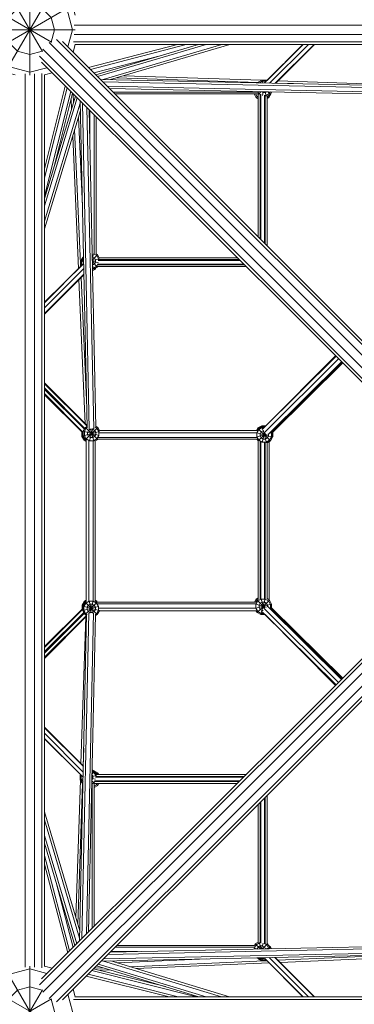
# Model space of a CAD drawing. Units: millimetres. Extents: x -3811 to 10668, y -10859 to 3800.
# Drawn here: x -1021 to -340, y -986 to 1021 of the extents above; entities that cross this region are included whole.
import ezdxf

# ---------------------------------------------------------------- set-up
doc = ezdxf.new("R2010")
doc.units = ezdxf.units.MM
doc.header["$MEASUREMENT"] = 0
doc.layers.add('LINARIUM_Nr_Pióra__7', color=7, linetype='Continuous', lineweight=0)

msp = doc.modelspace()

# ---------------------------------------------------------------- linework, layer by layer
at = {"layer": 'LINARIUM_Nr_Pióra__7', "linetype": 'Continuous', "flags": 128}
for points in [[(-965.2, 922.7), (-1000, 913.4), (-1043.3, 925), (-1075, 956.7), (-1086.6, 1000), (-1075, 1043.3), (-1043.3, 1075), (-1000, 1086.6), (-956.7, 1075), (-925, 1043.3), (-913.4, 1000), (-922.7, 965.2)], [(-974.6, 956), (-1050, 1086.6), (-1086.6, 1050)], [(-1000, 907.8), (-1000, 1100), (-950, 1086.6), (-1050, 913.4), (-1030, 908)], [(-1100, 1000), (-1086.6, 1050), (-956, 974.6)], [(-1050, 913.4), (-1086.6, 950), (-913.4, 1050), (-908, 1030)], [(-957.6, 974.1), (-956.7, 975), (-950, 1000), (-956.7, 1025), (-975, 1043.3), (-1000, 1050), (-1025, 1043.3), (-1043.3, 1025), (-1050, 1000), (-1043.3, 975), (-1025, 956.7), (-1000, 950), (-975, 956.7), (-974.1, 957.6)], [(910.2, 1009.3), (-910.2, 1009.3)], [(-907.8, 1000), (-1100, 1000), (-1086.6, 950)], [(910.2, 990.7), (-910.2, 990.7)], [(-61.7, 74.9), (-960.7, 973.8)], [(-946, 980.4), (-51.1, 85.5)], [(-933.8, 976.2), (-45.4, 87.8)], [(-908, 970), (-912.2, 954.6)], [(911.3, 975.7), (-911.3, 975.7)], [(908.2, 970), (-908.2, 970)], [(-700, 970), (-880.6, 923)], [(-682.1, 970), (-876.9, 919.4)], [(-866, 908.4), (-657.2, 970)], [(-641.3, 970), (-862.4, 904.8)], [(-609.5, 970), (-850.8, 898.8)], [(-836, 898.5), (-593.6, 970)], [(-443.9, 970), (-522.6, 891.7)], [(-517.5, 897), (-444.9, 970)], [(-433.4, 970), (-512.4, 891.5)], [(-501.1, 891.2), (-421.9, 970)], [(-420.8, 970), (-500, 891.2)], [(-980.4, 946), (-85.5, 51.1)], [(-973.8, 960.7), (-74.9, 61.7)], [(-869.6, 912), (-737.7, 946.2)], [(-87.8, 45.4), (-976.2, 933.8)], [(-1009.3, 910.2), (-1009.3, -910.2)], [(-990.7, 910.2), (-990.7, -910.2)], [(-975.7, 911.3), (-975.7, -911.3)], [(-970, 908), (-954.6, 912.2)], [(-970, 908.2), (-970, -908.2)], [(-528.9, 897.1), (-809.2, 906.4)], [(-970, 716.8), (-927.9, 885.4)], [(-856.5, 898.9), (-191.1, 884.5)], [(-187.6, 879.9), (-851.9, 894.3)], [(-842.7, 885.1), (-187.8, 870.9)], [(-822.9, 902.3), (-535.9, 892.8)], [(-534.6, 892), (-535.8, 893.1), (-536.4, 892)], [(-526.3, 891.8), (-527.9, 897.7), (-535.8, 893.1)], [(-533.2, 891.9), (-527.3, 895.4), (-519.4, 895.4), (-519.1, 895.2)], [(-527.9, 897.7), (-518.8, 897.7), (-517.4, 896.9)], [(-519.5, 894.8), (-518.8, 897.7)], [(-499.6, 891.6), (-463.9, 890.4)], [(-196.2, 886), (-495.2, 896)], [(-970, 698.3), (-924.2, 881.7)], [(-916.7, 874.3), (-970, 661.2)], [(-970, 656.6), (-907.2, 864.8)], [(-949.6, 724.3), (-913, 870.6)], [(-911.3, 851), (-912.2, 869.7)], [(-838.1, 880.5), (-191.4, 866.5)], [(-830.6, 873.1), (-535.9, 873.1)], [(-826.9, 869.3), (-536.2, 869.3)], [(-543.8, 869.3), (-539.4, 861.7), (-535.5, 865.6)], [(-535.5, 862.1), (-537.7, 863.4), (-541.2, 869.3)], [(-536.4, 869.3), (-535.8, 868.2), (-535.5, 868.4)], [(-536.1, 873.4), (-534.1, 869.9), (-531.4, 868.4)], [(-535.8, 868.2), (-535.5, 868.1)], [(-535.5, 578), (-535.5, 869)], [(-535.2, 868.7), (-530.1, 873.9)], [(-531.8, 574.2), (-531.8, 868.5)], [(-530.3, 572.7), (-530.3, 868.6)], [(-518.5, 873.6), (-521, 872.2), (-525.6, 872.2), (-528.5, 873.8)], [(-527.1, 866.4), (-525.2, 873.7)], [(-522.9, 565.3), (-522.9, 866.7)], [(-510.5, 873.4), (-512.5, 869.9), (-519.4, 865.9), (-521.7, 865.9)], [(-521.4, 873.7), (-519.1, 864.8)], [(-521.4, 563.8), (-521.4, 865.9)], [(-507.9, 873.4), (-510.9, 868.2), (-517.6, 864.3)], [(-517.6, 862.6), (-516.2, 863.4), (-514.7, 866)], [(-517.6, 560.1), (-517.6, 865)], [(-517.3, 864.5), (-514.5, 861.7), (-510, 869.6), (-510, 869.8)], [(-516.2, 873.6), (-510.9, 868.2)], [(-510, 869.7), (-510, 869.6)], [(-970, 641.1), (-903.6, 861.2)], [(-970, 609.9), (-897.5, 850.2)], [(-916.2, 858.1), (-915.3, 838)], [(-883.7, 189.9), (-897.6, 855.2)], [(-893, 850.6), (-879.1, 186.6)], [(-539.4, 861.7), (-535.5, 859.5)], [(-517.6, 860), (-514.5, 861.7)], [(-970, 594.3), (-897.2, 835.6)], [(-901.1, 822.7), (-893.1, 639.8)], [(-883.8, 841.4), (-870.1, 186.8)], [(-865.7, 190.2), (-879.2, 836.8)], [(-878.1, 781.6), (-878.1, 835.6)], [(-869.1, 542.8), (-869.1, 826.7)], [(-865.4, 543.1), (-865.4, 822.9)], [(-912.9, 783.6), (-901.1, 513.5)], [(-897, 523.7), (-909, 796.6)], [(-872.9, 536.4), (-870.9, 543.7)], [(-869.5, 543), (-864.1, 539.9), (-860.1, 533.1), (-860.1, 531.4)], [(-865.4, 543.3), (-862.4, 541.6), (-858.9, 535.5)], [(-890.7, 523.7), (-970, 443.9)], [(-970, 444.9), (-891.1, 523.3)], [(-897, 528.5), (-892.5, 536.4)], [(-896.3, 518.2), (-897, 519.4), (-897, 528.5), (-891.9, 527.1)], [(-894.6, 519.9), (-894.7, 520), (-894.7, 527.9), (-891.9, 532.9)], [(-890.9, 537.3), (-892.5, 536.4), (-891.1, 535)], [(-891.9, 524.6), (-891.9, 533.7), (-890.9, 535.3)], [(-891.9, 533.7), (-890.9, 533.4)], [(-890.7, 524.9), (-891.9, 524.6), (-891.1, 523.2)], [(-872.9, 537.6), (-872.6, 537.6), (-868.6, 535.3), (-866.4, 531.4), (-866.4, 526.8), (-868.6, 522.9), (-872.6, 520.6)], [(-872.8, 531.2), (-862.4, 541.6)], [(-872.8, 529.7), (-859.3, 533.3)], [(-872.8, 528.6), (-860.7, 525.3)], [(-872.7, 527), (-862.4, 516.7), (-870.3, 512.1), (-872.6, 520.6)], [(-872.5, 514.4), (-870.9, 514.4), (-864.1, 518.3), (-862.1, 521.7)], [(-565.3, 522.8), (-862.4, 522.8)], [(-572.7, 530.3), (-860.9, 530.3)], [(-574.2, 531.8), (-860.1, 531.8)], [(-578, 535.5), (-859.6, 535.5)], [(-970, 433.4), (-890.4, 513.5)], [(-890.2, 502.1), (-970, 421.9)], [(-897, 519.4), (-894.4, 520.1)], [(-896.8, 519), (-896.8, 517.8)], [(-872.4, 512.1), (-870.3, 512.1)], [(-872.4, 511.4), (-871.1, 512.1)], [(-867.6, 511.5), (-872.3, 508.8)], [(-869, 512.9), (-867.6, 511.5), (-865.7, 514.8)], [(-560.1, 517.6), (-862.5, 517.6)], [(-862.4, 516.7), (-861.9, 517.6)], [(-862.3, 521.4), (-563.8, 521.4)], [(-970, 420.8), (-890.2, 501)], [(-887.2, 197.4), (-900.1, 491.1)], [(-884.8, 245.1), (-895.8, 495.4)], [(-377.2, 334.8), (-527.4, 185.5)], [(-524.3, 178.3), (-372, 329.6)], [(-521.3, 191.7), (-378.1, 335.7)], [(-366.3, 323.8), (-515.5, 175.4)], [(-365.7, 323.3), (-510.1, 179.7)], [(-364.2, 321.8), (-506.8, 180.1)], [(-363.7, 321.3), (-506.4, 179.4)], [(-970, 280.7), (-883.7, 193.9)], [(-883.7, 192.6), (-970, 278.4)], [(-888.1, 187.8), (-970, 270.2)], [(-970, 266.9), (-888.9, 186.3)], [(-891.4, 179.6), (-970, 258.7)], [(-970, 256.5), (-891.4, 178.4)], [(-894.3, 171.5), (-894.3, 180.6), (-894, 181)], [(-894.3, 180.6), (-893.5, 180.3)], [(-867.8, 161.7), (-862, 165.1), (-886.9, 189.9), (-891.4, 182.1)], [(-891.4, 172.9), (-891.4, 182.1), (-859.3, 173.5)], [(-858.3, 181.8), (-891.4, 172.9), (-886.9, 165.1)], [(-882.5, 189.9), (-885.2, 188.3), (-889.1, 181.4), (-889.1, 173.6), (-885.2, 166.7), (-878.4, 162.8), (-870.5, 162.8), (-863.6, 166.7), (-859.7, 173.6), (-859.7, 181.4), (-863.6, 188.3), (-866.9, 190.1)], [(-886.9, 189.9), (-883.7, 191.8)], [(-885.2, 164.1), (-886.9, 165.1), (-862, 189.9), (-858.4, 183.8)], [(-878.4, 162.5), (-871.8, 187.4)], [(-877, 187.3), (-870.2, 161.9)], [(-862, 189.9), (-865.7, 192.1)], [(-858.6, 183.8), (-537.5, 183.8)], [(-539.1, 183.8), (-536.2, 188.7), (-528.3, 193.3), (-527.9, 191.7)], [(-538.3, 178.7), (-506.3, 170.2), (-510.9, 162.3), (-535.8, 187.2), (-527.9, 191.7), (-526.5, 186.5)], [(-509.5, 180.3), (-508.6, 178.7), (-508.6, 170.8), (-512.6, 164), (-519.4, 160), (-527.3, 160), (-534.1, 164), (-538.1, 170.8), (-538.1, 178.7), (-534.1, 185.5), (-527.3, 189.5), (-523.5, 189.5)], [(-537.7, 183.8), (-535.8, 187.2)], [(-535.1, 187.6), (-536.2, 188.7)], [(-514.8, 176.1), (-514.8, 172.5), (-517.1, 168.5), (-521.1, 166.2), (-525.6, 166.2), (-529.6, 168.5), (-531.8, 172.5), (-531.8, 177), (-529.6, 181), (-525.6, 183.2), (-525.2, 183.2)], [(-528.3, 193.3), (-519.8, 193.3)], [(-527.9, 191.7), (-521.2, 191.7)], [(-525.8, 184), (-519, 158.4)], [(-506.3, 179.3), (-507.9, 182)], [(-506.8, 180), (-506.8, 180.8), (-507.6, 182.2)], [(-507.2, 180.7), (-506.8, 180.8)], [(-893.3, 171.7), (-894.3, 171.5), (-889.7, 163.6), (-885.2, 161)], [(-893.5, 172), (-893.5, 180.5)], [(-891.2, 172.6), (-893.5, 172), (-888.9, 164.1), (-887.3, 165.8)], [(-891.2, 172.6), (-891.2, 172.6), (-887.3, 165.8), (-887.2, 165.7)], [(-889, 164.3), (-889.7, 163.6)], [(-888.9, 164.1), (-885.2, 161.9)], [(-885.2, -165.3), (-885.2, 164.3)], [(-880, 163.5), (-880, -164.4)], [(-871.1, 162.3), (-871.1, -163.8)], [(-867.3, -163.8), (-867.3, 162)], [(-862, 165.1), (-861.2, 166.4)], [(-861.5, 165.9), (-537.9, 165.9)], [(-537.8, 169.6), (-861.4, 169.6)], [(-538.2, 178.6), (-859.5, 178.6)], [(-538.4, 170.7), (-517.5, 176.3)], [(-538.1, 166.3), (-535.8, 162.3), (-520.6, 177.5)], [(-535.5, 162.2), (-535.8, 162.3)], [(-535.5, -161), (-535.5, 162.4)], [(-531.8, -160.8), (-531.8, 162.2)], [(-530.3, 161.6), (-530.3, -160.2)], [(-527.3, 159.8), (-522.5, 178)], [(-517.6, 158.4), (-510.9, 162.3)], [(-513.6, 160.7), (-513.6, -161.7)], [(-513, 177.5), (-506.3, 179.3), (-506.3, 170.2)], [(-506.3, 170.5), (-505.8, 171.5), (-506.3, 171.6)], [(-505.8, 171.5), (-505.8, 180)], [(-522.9, -159.7), (-522.9, 159.8)], [(-521.4, -159.4), (-521.4, 159.6)], [(-517.6, 158.6), (-517.6, -159.6)], [(-517.3, 158.6), (-517.3, -158.6)], [(-85.5, -51.1), (-980.4, -946)], [(-87.8, -45.4), (-976.2, -933.8)], [(-74.9, -61.7), (-973.8, -960.7)], [(-61.7, -74.9), (-960.7, -973.8)], [(-51.1, -85.5), (-946, -980.4)], [(-45.4, -87.8), (-933.8, -976.2)], [(-535.5, -157.6), (-539.7, -160), (-543.1, -165.9)], [(-535.5, -160.2), (-538.1, -161.7), (-540.5, -165.9)], [(-510.9, -179), (-510.6, -178.5), (-510.6, -170.6), (-514.6, -163.8), (-521.4, -159.8), (-529.3, -159.8), (-536.1, -163.8), (-540.1, -170.6), (-540.1, -178.5), (-536.1, -185.3), (-529.3, -189.3), (-523.6, -189.3)], [(-539.7, -160), (-537.7, -162.1)], [(-517.6, -159.4), (-512.9, -162.1), (-537.8, -187)], [(-529.9, -191.5), (-521.3, -159.4)], [(-529.3, -159.6), (-524.3, -178.3)], [(-517.6, -158.4), (-514.9, -160), (-514.1, -161.4)], [(-514.9, -160), (-515.4, -160.6)], [(-970, -256.5), (-892.2, -179.2)], [(-970, -258.7), (-892.2, -180.5)], [(-885.2, -161.9), (-889, -164.1), (-893.5, -172), (-892.5, -172.3)], [(-893.5, -180.5), (-893.5, -172)], [(-893.4, -180.4), (-893.4, -174), (-888.9, -166.1), (-888, -167)], [(-893.4, -174), (-892.2, -174.3)], [(-892.2, -174.3), (-887.7, -166.4)], [(-858.6, -183.3), (-892.2, -174.3), (-892.2, -183.4)], [(-860.3, -174.9), (-892.2, -183.4), (-887.7, -191.3), (-884.6, -193.1)], [(-883.5, -191.1), (-886, -189.7), (-890, -182.8), (-890, -174.9), (-886, -168.1), (-879.2, -164.2), (-871.3, -164.2), (-864.5, -168.1), (-860.5, -174.9), (-860.5, -182.8), (-864.5, -189.7), (-867.5, -191.4)], [(-889, -164.1), (-887.7, -165.4)], [(-888.9, -166.1), (-885.2, -164)], [(-885.2, -165), (-887.7, -166.4), (-862.8, -191.3), (-866.6, -193.5)], [(-887.7, -191.3), (-862.9, -166.5)], [(-879.2, -164), (-872.7, -188.4)], [(-877.8, -188.4), (-871.2, -163.8)], [(-867.7, -163.6), (-863, -166.3)], [(-867.3, -162.2), (-864.1, -164.1), (-863, -165.9)], [(-863.7, -165.9), (-867.3, -163.8)], [(-865.1, -165.1), (-864.1, -164.1)], [(-863.7, -165.9), (-540, -165.9)], [(-539.9, -169.6), (-863.1, -169.6)], [(-860.4, -178.6), (-540.2, -178.6)], [(-540.4, -170.5), (-518.6, -176.3)], [(-540.2, -166.3), (-537.8, -162.1), (-535.5, -160.8)], [(-540.2, -178.5), (-508.3, -170), (-508.3, -179.1), (-512, -178.1)], [(-537.8, -162.1), (-522.2, -177.7)], [(-516.8, -175.5), (-516.8, -172.3), (-519.1, -168.3), (-523.1, -166), (-527.6, -166), (-531.6, -168.3), (-533.8, -172.3), (-533.8, -176.8), (-531.6, -180.8), (-527.6, -183), (-525.2, -183)], [(-372, -329.6), (-524.3, -178.2)], [(-516.2, -174.8), (-366.3, -323.8)], [(-512.9, -162.1), (-508.3, -170)], [(-510.8, -179), (-365.7, -323.3)], [(-509.2, -180.6), (-508.3, -179.1)], [(-508.3, -177.5), (-363.7, -321.3)], [(-508.3, -178.6), (-364.2, -321.8)], [(-970, -266.9), (-890, -187.4)], [(-889.1, -188.9), (-970, -270.2)], [(-970, -278.4), (-884.6, -193.5)], [(-970, -280.7), (-884.6, -194.8)], [(-898.9, -856.5), (-884.5, -191.1)], [(-896, -495.2), (-886, -196.2)], [(-879.9, -187.6), (-894.3, -851.9)], [(-885.1, -842.7), (-870.9, -187.8)], [(-880.5, -838.1), (-866.5, -191.4)], [(-858.5, -183.8), (-862.8, -191.3)], [(-858.7, -183.8), (-539.4, -183.8)], [(-538.6, -185.6), (-539.7, -184.9), (-540.4, -183.8)], [(-539.7, -184.9), (-539.2, -184.4)], [(-539.6, -183.8), (-537.8, -187), (-529.9, -191.5), (-521.4, -191.5)], [(-527.2, -185.7), (-377.2, -334.8)], [(-521.5, -191.5), (-378.1, -335.7)], [(-970, -420.8), (-891.2, -500)], [(-891.2, -501.1), (-970, -421.9)], [(-970, -433.4), (-891.5, -512.4)], [(-891.7, -522.6), (-970, -443.9)], [(-897, -517.5), (-970, -444.9)], [(-890.4, -463.9), (-891.6, -499.6)], [(-896.9, -517.4), (-897.7, -518.8), (-897.7, -527.9), (-891.8, -526.3)], [(-897.7, -518.8), (-894.8, -519.5)], [(-895.2, -519.1), (-895.4, -519.4), (-895.4, -527.3), (-891.9, -533.2)], [(-873.6, -518.5), (-872.2, -521), (-872.2, -525.6), (-873.8, -528.5)], [(-873.7, -521.4), (-864.8, -519.1)], [(-873.6, -516.2), (-868.2, -510.9)], [(-864.3, -517.6), (-868.2, -510.9), (-873.4, -507.9)], [(-865.9, -521.7), (-865.9, -519.4), (-869.9, -512.5), (-873.4, -510.5)], [(-869.8, -510), (-869.6, -510), (-861.8, -514.5), (-860, -517.6)], [(-869.6, -510), (-869.7, -510)], [(-866, -514.7), (-863.4, -516.2), (-862.6, -517.6)], [(-865.9, -521.4), (-563.8, -521.4)], [(-865, -517.6), (-560.1, -517.6)], [(-864.5, -517.3), (-861.8, -514.5)], [(-906.4, -809.2), (-897.1, -528.9)], [(-902.3, -822.9), (-892.8, -535.9)], [(-892, -536.4), (-893.1, -535.8), (-897.7, -527.9)], [(-893.1, -535.8), (-892, -534.6)], [(-873.9, -530.1), (-868.7, -535.2)], [(-873.7, -525.2), (-866.4, -527.1)], [(-868.4, -531.4), (-869.9, -534.1), (-873.4, -536.1)], [(-873.1, -535.9), (-873.1, -830.6)], [(-868.1, -535.5), (-868.2, -535.8), (-869.3, -536.4)], [(-859.5, -535.5), (-861.8, -539.4), (-869.3, -543.8)], [(-869.3, -541.2), (-863.4, -537.7), (-862.1, -535.5)], [(-869.3, -536.2), (-869.3, -826.9)], [(-578, -535.5), (-869, -535.5)], [(-868.6, -530.3), (-572.7, -530.3)], [(-868.6, -531.8), (-574.2, -531.8)], [(-868.4, -535.5), (-868.2, -535.8)], [(-565.3, -522.8), (-866.7, -522.8)], [(-865.6, -535.5), (-861.8, -539.4)], [(-517.6, -560.1), (-517.6, -862.5)], [(-535.5, -578), (-535.5, -859.6)], [(-531.8, -574.2), (-531.8, -860.1)], [(-530.3, -572.7), (-530.3, -860.9)], [(-522.9, -565.3), (-522.9, -862.4)], [(-521.4, -563.8), (-521.4, -862.3)], [(-898.5, -836), (-970, -593.6)], [(-970, -609.5), (-898.8, -850.8)], [(-970, -641.3), (-904.8, -862.4)], [(-970, -657.2), (-908.4, -866)], [(-919.4, -876.9), (-970, -682.1)], [(-970, -700), (-923, -880.6)], [(-912, -869.6), (-946.2, -737.7)], [(-543.3, -865.4), (-541.6, -862.4), (-535.5, -858.9)], [(-543, -869.5), (-539.9, -864.1), (-533.1, -860.1), (-531.4, -860.1)], [(-541.6, -862.4), (-531.2, -872.8)], [(-533.3, -859.3), (-529.7, -872.8)], [(-528.6, -872.8), (-525.3, -860.7)], [(-527, -872.7), (-516.7, -862.4)], [(-521.7, -862.1), (-518.3, -864.1), (-514.4, -870.9), (-514.4, -872.5)], [(-517.6, -861.9), (-516.7, -862.4), (-512.1, -870.3), (-512.1, -872.4)], [(-186.6, -879.1), (-850.6, -893)], [(-841.4, -883.8), (-186.8, -870.1)], [(-836.8, -879.2), (-190.2, -865.7)], [(-781.4, -878), (-835.6, -878)], [(-542.8, -869.1), (-826.7, -869.1)], [(-543.1, -865.4), (-822.9, -865.4)], [(-543.7, -870.9), (-536.3, -872.9)], [(-537.6, -872.9), (-537.6, -872.6), (-535.3, -868.6), (-531.4, -866.4), (-526.8, -866.4), (-522.9, -868.6), (-520.6, -872.6), (-520.6, -872.6)], [(-520.7, -872.6), (-512.1, -870.3)], [(-514.8, -865.7), (-511.5, -867.6), (-508.8, -872.3)], [(-511.5, -867.6), (-512.9, -868.9)], [(-511.4, -872.4), (-512.1, -871.1)], [(-855.2, -897.6), (-189.9, -883.7)], [(-609.9, -970), (-850.2, -897.5)], [(-594.3, -970), (-835.6, -897.2)], [(-822.7, -901.1), (-639.8, -893.1)], [(-523.6, -897), (-796.6, -909)], [(-783.6, -912.9), (-513.5, -901.1)], [(-518.2, -896.3), (-519.4, -897), (-528.5, -897), (-536.4, -892.5), (-537.3, -890.9)], [(-535, -891.1), (-536.4, -892.5)], [(-533.7, -891.9), (-535.3, -890.9)], [(-533.4, -890.9), (-533.7, -891.9), (-524.6, -891.9), (-524.9, -890.7)], [(-519.9, -894.6), (-520, -894.7), (-527.9, -894.7), (-532.9, -891.9)], [(-528.5, -897), (-527.1, -891.9)], [(-524.6, -891.9), (-523.2, -891.1)], [(-443.9, -970), (-523.7, -890.7)], [(-523.3, -891.1), (-444.9, -970)], [(-520.1, -894.4), (-519.4, -897)], [(-517.8, -896.8), (-519.1, -896.8)], [(-433.4, -970), (-513.5, -890.4)], [(-502.1, -890.2), (-421.9, -970)], [(-501, -890.2), (-420.8, -970)], [(-495.4, -895.8), (-245.1, -884.8)], [(-197.4, -887.2), (-491.1, -900.1)], [(-908, -1030), (-913.4, -1050), (-1086.6, -950), (-1050, -913.4), (-950, -1086.6), (-1000, -1100), (-1000, -907.8)], [(-965.2, -922.7), (-1000, -913.4), (-1043.3, -925), (-1075, -956.7), (-1086.6, -1000), (-1075, -1043.3), (-1043.3, -1075), (-1000, -1086.6), (-956.7, -1075), (-925, -1043.3), (-913.4, -1000), (-922.7, -965.2)], [(-954.6, -912.2), (-970, -908)], [(-661.2, -970), (-874.3, -916.7)], [(-870.6, -913), (-724.3, -949.6)], [(-869.7, -912.2), (-851, -911.3)], [(-864.8, -907.2), (-656.6, -970)], [(-641.1, -970), (-861.2, -903.6)], [(-838, -915.3), (-858.1, -916.2)], [(-885.4, -927.9), (-716.8, -970)], [(-698.3, -970), (-881.7, -924.2)], [(-974.1, -957.6), (-975, -956.7), (-1000, -950), (-1025, -956.7), (-1043.3, -975), (-1050, -1000), (-1043.3, -1025), (-1025, -1043.3), (-1000, -1050), (-975, -1043.3), (-956.7, -1025), (-950, -1000), (-956.7, -975), (-957.6, -974.1)], [(-974.6, -956), (-1050, -1086.6), (-1000, -1100)], [(-908, -970), (-912.2, -954.6)], [(-956, -974.6), (-1086.6, -1050), (-1050, -1086.6)], [(-911.3, -975.7), (911.3, -975.7)], [(-908.2, -970), (908.2, -970)]]:
    msp.add_lwpolyline(points, dxfattribs=at)
for points in [[(-882.9, 179.8), (-880.6, 183.7), (-876.7, 186), (-872.1, 186), (-868.2, 183.7), (-865.9, 179.8), (-865.9, 175.2), (-868.2, 171.3), (-872.1, 169), (-876.7, 169), (-880.6, 171.3), (-882.9, 175.2)], [(-883.7, -176.6), (-883.7, -181.2), (-881.5, -185.1), (-877.5, -187.4), (-873, -187.4), (-869, -185.1), (-866.7, -181.2), (-866.7, -176.6), (-869, -172.7), (-873, -170.4), (-877.5, -170.4), (-881.5, -172.7)]]:
    msp.add_lwpolyline(points, close=True, dxfattribs=at)

doc.saveas('drawing.dxf')
